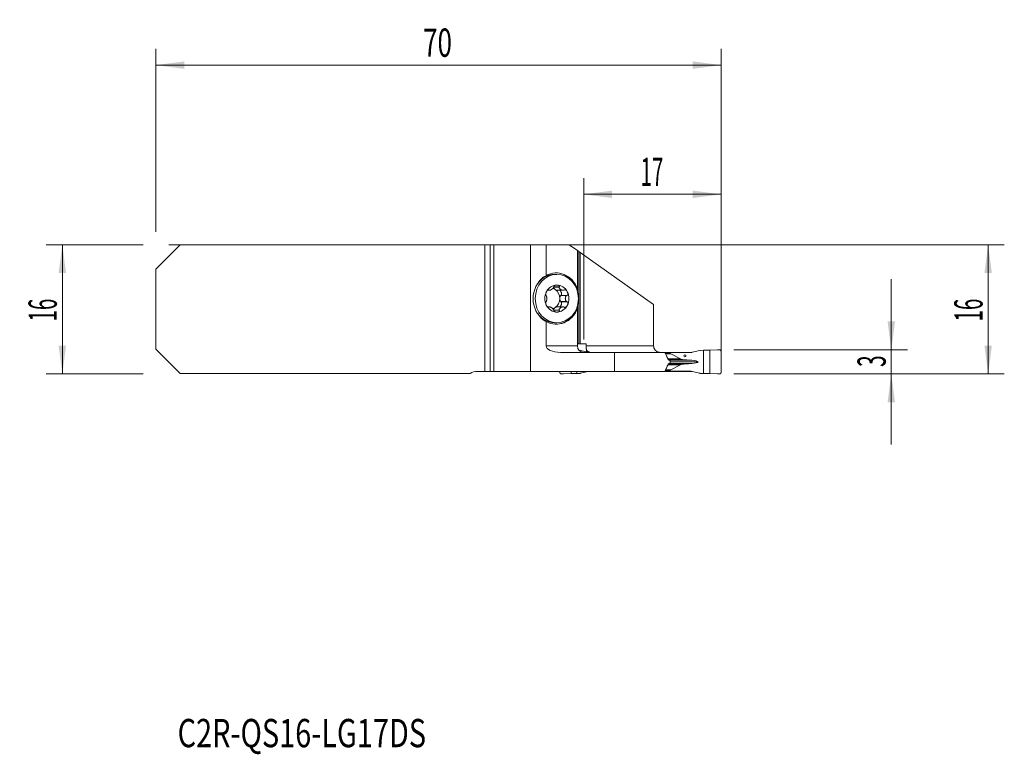
# Model space of a CAD drawing. Units: millimetres. Extents: x -58 to 64, y -55 to 36.
import ezdxf

# ---------------------------------------------------------------- set-up
doc = ezdxf.new("R2010")
doc.units = ezdxf.units.MM
for name, color, linetype in [('1', 4, 'Continuous'), ('2', 7, 'Continuous'), ('SK1', 4, 'Continuous'), ('SK2', 7, 'Continuous'), ('SK6', 5, 'Continuous')]:
    doc.layers.add(name, color=color, linetype=linetype)
doc.styles.add('iso_b_vert', font='simplex.shx')
doc.dimstyles.get("Standard").update_dxf_attribs({"dimtxt": 0.18, "dimasz": 0.18, "dimexe": 0.18, "dimexo": 0.0625, "dimgap": 0.09, "dimtad": 1, "dimzin": 0, "dimdsep": 52, "dimtxsty": 'Standard', "dimcen": 0.09, "dimadec": 0, "dimazin": 0, "dimtfac": 1, "dimtdec": 4, "dimtofl": 0, "dimtmove": 0, "dimatfit": 3, "dimfxl": 1, "dimtolj": 1, "dimtzin": 0, "dimarcsym": 0})

# ---------------------------------------------------------------- blocks, each defined once
blk = doc.blocks.new('_U0')
at = {"layer": '2', "lineweight": 13}
for p, q in [((-39.8125, 7.9625), (63.693148, 7.9625)), ((61.693148, -8.0375), (61.693148, 7.9625)), ((30.1875, -8.0375), (63.693148, -8.0375))]:
    blk.add_line(p, q, dxfattribs=at)
at = {"layer": '2', "lineweight": 18}
for points in [[(61.693148, 7.9625), (62.153931, 4.462502), (61.232364, 4.462498)], [(61.693148, -8.0375), (61.232364, -4.537502), (62.153931, -4.537498)]]:
    blk.add_solid(points, dxfattribs=at)
at = {"layer": '2', "lineweight": 18, "insert": (61.003514, -1.533033), "char_height": 3.5, "attachment_point": 7, "rotation": 90, "line_spacing_factor": 1.084337, "style": 'iso_b_vert'}
blk.add_mtext('\\W0.5321;16', dxfattribs=at)
blk = doc.blocks.new('_U1')
at = {"layer": '2', "lineweight": 13}
for p, q in [((49.693148, 3.7125), (49.693148, -16.7875)), ((30.1875, -5.0375), (51.693148, -5.0375)), ((30.1875, -8.0375), (51.693148, -8.0375))]:
    blk.add_line(p, q, dxfattribs=at)
at = {"layer": '2', "lineweight": 18}
for points in [[(49.693148, -5.0375), (49.232364, -1.537502), (50.153931, -1.537498)], [(49.693148, -8.0375), (50.153931, -11.537498), (49.232364, -11.537502)]]:
    blk.add_solid(points, dxfattribs=at)
at = {"layer": '2', "lineweight": 18, "insert": (49.003514, -7.162733), "char_height": 3.5, "attachment_point": 7, "rotation": 90, "line_spacing_factor": 1.084337, "style": 'iso_b_vert'}
blk.add_mtext('\\W0.5404;3', dxfattribs=at)
blk = doc.blocks.new('_U2')
at = {"layer": 'SK2', "lineweight": 13}
for p, q in [((-42.9875, 7.9625), (-55, 7.9625)), ((-53, 7.9625), (-53, -8.0375)), ((-42.9875, -8.0375), (-55, -8.0375))]:
    blk.add_line(p, q, dxfattribs=at)
at = {"layer": 'SK2', "lineweight": 18}
for points in [[(-53, 7.9625), (-52.539216, 4.462502), (-53.460784, 4.462498)], [(-53, -8.0375), (-53.460784, -4.537502), (-52.539216, -4.537498)]]:
    blk.add_solid(points, dxfattribs=at)
at = {"layer": 'SK2', "lineweight": 18, "insert": (-53.689634, -1.533033), "char_height": 3.5, "attachment_point": 7, "rotation": 90, "line_spacing_factor": 1.084337, "style": 'iso_b_vert'}
blk.add_mtext('\\W0.5321;16', dxfattribs=at)
blk = doc.blocks.new('_U3')
at = {"layer": '2', "lineweight": 13}
for p, q in [((11.6, -3.775), (11.6, 16.2125)), ((28.6, -6.45), (28.6, 16.2125)), ((11.6, 14.2125), (28.6, 14.2125))]:
    blk.add_line(p, q, dxfattribs=at)
at = {"layer": '2', "lineweight": 18}
for points in [[(11.6, 14.2125), (15.099998, 14.673284), (15.100002, 13.751716)], [(28.6, 14.2125), (25.100002, 13.751716), (25.099998, 14.673284)]]:
    blk.add_solid(points, dxfattribs=at)
at = {"layer": '2', "lineweight": 18, "insert": (18.632467, 15.245134), "char_height": 3.5, "attachment_point": 7, "line_spacing_factor": 1.084337, "style": 'iso_b_vert'}
blk.add_mtext('\\W0.5321;17', dxfattribs=at)
blk = doc.blocks.new('_U4')
at = {"layer": 'SK2', "lineweight": 13}
for p, q in [((-41.4, 9.55), (-41.4, 32.2125)), ((28.6, -6.45), (28.6, 32.2125)), ((-41.4, 30.2125), (28.6, 30.2125))]:
    blk.add_line(p, q, dxfattribs=at)
at = {"layer": 'SK2', "lineweight": 18}
for points in [[(-41.4, 30.2125), (-37.900002, 30.673284), (-37.899998, 29.751716)], [(28.6, 30.2125), (25.100002, 29.751716), (25.099998, 30.673284)]]:
    blk.add_solid(points, dxfattribs=at)
at = {"layer": 'SK2', "lineweight": 18, "insert": (-8.304966, 31.245134), "char_height": 3.5, "attachment_point": 7, "line_spacing_factor": 1.084337, "style": 'iso_b_vert'}
blk.add_mtext('\\W0.6740;70', dxfattribs=at)

msp = doc.modelspace()

# ---------------------------------------------------------------- linework, layer by layer
at = {"layer": '1', "lineweight": 18}
for p, q in [((0, -7.713), (0, 7.963)), ((0.469, 7.963), (0, 7.963)), ((5, 7.963), (0.469, 7.963)), ((6.931, 7.963), (5, 7.963)), ((5, 7.963), (5, -7.713)), ((6.931, 7.963), (9.8, 7.963)), ((6.931, 7.963), (6.931, 4.135)), ((9.8, 7.963), (10.8, 7.254)), ((10.8, 7.254), (10.98, 7.126)), ((10.8, 2.562), (10.8, 7.254)), ((10.98, -4.287), (10.98, 7.126)), ((10.98, 7.126), (11.151, 7.005)), ((11.151, 7.005), (20.254, 0.553)), ((11.151, 7.005), (11.151, -4.287)), ((8.262, 4.3), (7.989, 4.3)), ((8.559, 2.746), (7.87, 2.746)), ((10.8, 2.562), (10.8, 2.34)), ((7.101, 2.326), (7.351, 2.326)), ((7.271, 2.358), (7.137, 2.358)), ((8.323, 2.326), (9.024, 2.326)), ((8.758, 1.678), (8.773, 1.688)), ((9.503, 1.688), (8.773, 1.688)), ((7.35, 0.274), (7.101, 0.274)), ((7.271, 0.242), (7.136, 0.242)), ((9.024, 0.274), (8.323, 0.274)), ((8.773, 0.912), (8.758, 0.922)), ((9.503, 0.912), (8.773, 0.912)), ((10.8, 0.26), (10.8, 0.038)), ((10.8, -4.563), (10.8, 0.038)), ((20.254, -4.563), (20.254, 0.553)), ((8.559, -0.146), (7.87, -0.146)), ((6.931, -1.535), (6.931, -4.563)), ((7.989, -1.7), (8.262, -1.7)), ((10.8, -4.287), (10.98, -4.287)), ((10.98, -4.287), (11.151, -4.287)), ((11.151, -4.287), (11.874, -4.287)), ((11.874, -4.563), (11.874, -4.287)), ((15.413, -5.363), (8.694, -5.363)), ((11.137, -5.113), (11.015, -5.108)), ((12.113, -5.357), (11.175, -5.119)), ((11.922, -5.089), (11.918, -5.308)), ((21.621, -5.363), (15.413, -5.363)), ((15.413, -7.713), (15.413, -5.363)), ((21.621, -5.363), (21.8, -5.704)), ((21.621, -5.363), (22.752, -5.363)), ((22.319, -5.388), (21.634, -5.388)), ((24.793, -5.388), (22.319, -5.388)), ((22.319, -5.512), (22.319, -5.388)), ((23.58, -6.17), (22.367, -5.562)), ((22.751, -5.388), (22.752, -5.363)), ((22.752, -5.363), (23.666, -5.363)), ((23.665, -5.388), (23.666, -5.363)), ((23.666, -5.363), (25.018, -5.363)), ((25.04, -5.357), (25.994, -5.119)), ((26.034, -5.113), (26.43, -5.096)), ((26.43, -5.096), (27.211, -5.1)), ((26.43, -7.979), (26.43, -5.096)), ((27.211, -5.1), (28.156, -5.042)), ((27.211, -7.975), (27.211, -5.1)), ((28.6, -5.234), (28.6, -7.841)), ((22.312, -6.489), (22.312, -6.586)), ((22.367, -7.513), (23.58, -6.905)), ((24.964, -6.34), (24.911, -6.337)), ((24.911, -6.738), (24.964, -6.735)), ((0, -7.713), (0.469, -7.713)), ((5, -7.713), (0.469, -7.713)), ((15.413, -7.713), (5, -7.713)), ((8.627, -7.713), (8.627, -7.841)), ((9.071, -8.033), (10.016, -7.975)), ((10.016, -7.975), (10.016, -7.712)), ((10.016, -7.975), (10.748, -7.979)), ((10.748, -7.979), (10.748, -7.712)), ((10.748, -7.979), (11.137, -7.962)), ((11.175, -7.956), (12.113, -7.718)), ((21.621, -7.713), (15.413, -7.713)), ((21.8, -7.371), (21.621, -7.713)), ((21.621, -7.713), (22.752, -7.713)), ((21.634, -7.688), (22.319, -7.688)), ((22.319, -7.688), (22.319, -7.563)), ((22.319, -7.688), (24.793, -7.688)), ((22.752, -7.713), (22.751, -7.688)), ((22.752, -7.713), (23.666, -7.713)), ((23.666, -7.713), (23.665, -7.688)), ((23.666, -7.713), (25.018, -7.713)), ((25.994, -7.956), (25.04, -7.718)), ((26.43, -7.979), (26.034, -7.962)), ((27.211, -7.975), (26.43, -7.979)), ((28.156, -8.033), (27.211, -7.975))]:
    msp.add_line(p, q, dxfattribs=at)
at = {"layer": '1', "lineweight": 13}
for p, q in [((0.469, 7.963), (0.469, -7.713)), ((8.554, 2.726), (7.865, 2.726)), ((7.282, 2.348), (7.125, 2.348)), ((9.482, 1.678), (8.758, 1.678)), ((7.282, 0.252), (7.124, 0.252)), ((9.482, 0.922), (8.758, 0.922)), ((8.554, -0.126), (7.865, -0.126)), ((6.931, -4.563), (10.8, -4.563)), ((11.874, -4.563), (20.254, -4.563)), ((21.699, -5.512), (22.319, -5.512)), ((22.367, -5.562), (21.725, -5.562)), ((22.004, -6.17), (23.58, -6.17)), ((22.004, -6.905), (23.58, -6.905)), ((22.055, -6.286), (24.197, -6.286)), ((22.055, -6.789), (24.197, -6.789)), ((22.184, -6.337), (24.911, -6.337)), ((22.184, -6.738), (24.911, -6.738)), ((22.193, -6.34), (24.964, -6.34)), ((24.964, -6.735), (22.193, -6.735)), ((25.754, -6.537), (22.312, -6.537)), ((22.319, -7.563), (21.699, -7.563)), ((21.725, -7.513), (22.367, -7.513))]:
    msp.add_line(p, q, dxfattribs=at)
at = {"layer": '1', "lineweight": 18}
msp.add_arc((11.6, -4.563), 0.8, 180, 270, dxfattribs=at)
for centre, major_axis, ratio, start_param, end_param in [((7.989, 1.3), (0, 3), 0.891007, 0, -3.1415926), ((9.87, 1.3), (4.538, 0), 0.851581, 2.3891137, 2.6407474), ((8.535, 1.3), (-3.563, 0), 0.891007, -1.1041165, -0.9824234), ((8.204, 1.3), (0, -3.175), 0.891007, 1.979592, -2.6749128), ((8.127, 1.3), (0, 3.175), 0.891007, -1.2372337, -0.0136494), ((8.262, 1.3), (0, -1.676), 0.891007, 3.1415927, -2.0943951), ((7.485, 1.3), (0, -1.29), 0.891007, 2.6179939, 2.9143017), ((8.146, 2.585), (0.297, -0.208), 0.514259, -2.7823977, -1.5005342), ((8.262, 1.3), (0, -1.676), 0.891007, 2.0943951, 3.1415927), ((8.262, 1.3), (0, -1.676), 0.891007, -2.0943951, -1.0471976), ((7.485, 1.3), (0, 1.29), 0.891007, -1.5707963, -0.5235988), ((8.146, 2.585), (0.297, -0.208), 0.514259, -1.5005342, -0.5795357), ((7.485, 1.3), (0, -1.29), 0.891007, 0.5235988, 1.5707963), ((8.807, 1.3), (0, 0.394), 0.436347, 0.2889329, 1.5707963), ((8.807, 1.3), (0, 0.394), 0.436347, 1.5707963, 2.8526598), ((8.63, 2.042), (0.167, -0.346), 0.458817, -0.1375519, 2.2843605), ((8.262, 1.3), (0, -1.676), 0.891007, 1.0471976, 2.0943951), ((8.204, 1.3), (0, -3.175), 0.891007, -0.4666799, 1.1620007), ((8.262, 1.3), (0, -1.676), 0.891007, -1.0471976, 0), ((7.485, 1.3), (0, -1.29), 0.891007, 0.2247873, 0.5235988), ((8.146, 0.015), (0.297, 0.208), 0.514259, 1.5005342, 2.6295557), ((8.146, 0.015), (0.297, 0.208), 0.514259, 0.6220581, 1.5005342), ((8.127, 1.3), (0, 3.175), 0.891007, -3.1279433, -1.904359), ((8.262, 1.3), (0, -1.676), 0.891007, 0, 1.0471976), ((8.63, 0.558), (0.167, 0.346), 0.458817, -2.2843605, 0.1375519), ((9.87, 1.3), (4.538, 0), 0.851581, -2.6407474, -2.3891137), ((8.535, 1.3), (-3.563, 0), 0.891007, 0.9824234, 1.1041165), ((8.694, -4.563), (1.762, 0), 0.45399, 3.1415927, -1.5707963), ((12.354, -4.588), (0.888, 0), 0.900418, -1.8464401, -1.5707963), ((23.176, -5.512), (0.857, 0), 0.174952, 3.1415927, -2.8056168), ((24.793, -4.588), (0.905, 0), 0.883929, -1.5707963, -1.2951526), ((24.659, -6.104), (1.143, 0), 0.174952, -2.8056168, -1.9871783), ((24.659, -6.971), (1.143, 0), 0.174952, 1.9871783, 2.8056168), ((28.821, -4.457), (11.432, 0), 0.174952, -1.9871783, -1.9198622), ((28.821, -8.618), (11.432, 0), 0.174952, 1.9198622, 1.9871783), ((24.554, -6.537), (1.2, 0), 0.174952, 0, 1.2217305), ((24.554, -6.537), (1.2, 0), 0.174952, -1.2217305, 0), ((23.176, -7.563), (0.857, 0), 0.174952, 2.8056168, 3.1415927), ((24.793, -8.488), (0.905, 0), 0.883929, 1.2951526, 1.5707963)]:
    msp.add_ellipse(centre, major_axis=major_axis, ratio=ratio, start_param=start_param, end_param=end_param, dxfattribs=at)
for centre, major_axis, ratio in [((8.262, 1.3), (0, 3), 0.891007), ((24.132, -5.787), (0, -0.127), 0.992546)]:
    msp.add_ellipse(centre, major_axis=major_axis, ratio=ratio, dxfattribs=at)
for points, knots in [([(7.865, 2.726), (7.86, 2.71), (7.854, 2.694), (7.842, 2.671), (7.838, 2.663), (7.828, 2.648), (7.823, 2.64), (7.808, 2.618), (7.797, 2.604), (7.773, 2.576), (7.761, 2.563), (7.736, 2.537), (7.723, 2.524), (7.696, 2.5), (7.682, 2.489), (7.655, 2.467), (7.641, 2.456), (7.613, 2.436), (7.599, 2.426), (7.571, 2.408), (7.557, 2.4), (7.529, 2.384), (7.515, 2.376), (7.474, 2.356), (7.447, 2.345), (7.414, 2.336), (7.408, 2.334), (7.395, 2.331), (7.388, 2.33), (7.369, 2.327), (7.357, 2.326), (7.339, 2.326), (7.333, 2.327), (7.322, 2.329), (7.316, 2.33), (7.3, 2.335), (7.29, 2.34), (7.282, 2.348)], [0, 0, 0, 0, 0.0625, 0.0625, 0.09375, 0.09375, 0.125, 0.125, 0.1875, 0.1875, 0.25, 0.25, 0.3125, 0.3125, 0.375, 0.375, 0.4375, 0.4375, 0.5, 0.5, 0.5625, 0.5625, 0.625, 0.625, 0.75, 0.75, 0.78125, 0.78125, 0.8125, 0.8125, 0.875, 0.875, 0.90625, 0.90625, 0.9375, 0.9375, 1, 1, 1, 1]), ([(8.262, 2.976), (8.242, 2.976), (8.222, 2.975), (8.182, 2.972), (8.162, 2.969), (8.122, 2.961), (8.103, 2.957), (8.063, 2.945), (8.043, 2.937), (8.014, 2.924), (8.004, 2.92), (7.986, 2.91), (7.976, 2.904), (7.958, 2.892), (7.949, 2.886), (7.932, 2.872), (7.924, 2.864), (7.909, 2.848), (7.902, 2.84), (7.892, 2.826), (7.889, 2.821), (7.884, 2.812), (7.882, 2.807), (7.876, 2.793), (7.873, 2.783), (7.87, 2.764), (7.87, 2.755), (7.87, 2.746)], [0, 0, 0, 0, 0.125, 0.125, 0.25, 0.25, 0.375, 0.375, 0.5, 0.5, 0.5625, 0.5625, 0.625, 0.625, 0.6875, 0.6875, 0.75, 0.75, 0.8125, 0.8125, 0.84375, 0.84375, 0.875, 0.875, 0.9375, 0.9375, 1, 1, 1, 1]), ([(8.262, 2.976), (8.301, 2.976), (8.34, 2.973), (8.397, 2.961), (8.415, 2.957), (8.451, 2.945), (8.469, 2.937), (8.494, 2.925), (8.502, 2.92), (8.517, 2.91), (8.525, 2.904), (8.539, 2.892), (8.545, 2.886), (8.557, 2.872), (8.562, 2.865), (8.568, 2.853), (8.57, 2.849), (8.574, 2.84), (8.577, 2.831), (8.578, 2.822), (8.579, 2.813), (8.579, 2.808), (8.578, 2.793), (8.576, 2.784), (8.57, 2.764), (8.565, 2.755), (8.559, 2.746)], [0, 0, 0, 0, 0.25, 0.25, 0.375, 0.375, 0.5, 0.5, 0.5625, 0.5625, 0.625, 0.625, 0.6875, 0.6875, 0.75, 0.75, 0.78125, 0.78125, 0.8125, 0.84375, 0.84375, 0.875, 0.875, 0.9375, 0.9375, 1, 1, 1, 1]), ([(9.137, 2.348), (9.129, 2.344), (9.121, 2.341), (9.103, 2.336), (9.094, 2.333), (9.068, 2.328), (9.05, 2.327), (9.022, 2.326), (9.013, 2.326), (8.995, 2.327), (8.986, 2.328), (8.96, 2.331), (8.942, 2.334), (8.908, 2.341), (8.891, 2.346), (8.857, 2.357), (8.841, 2.363), (8.794, 2.383), (8.764, 2.399), (8.708, 2.435), (8.682, 2.455), (8.647, 2.489), (8.636, 2.5), (8.616, 2.524), (8.606, 2.537), (8.589, 2.563), (8.581, 2.576), (8.568, 2.604), (8.563, 2.618), (8.556, 2.64), (8.555, 2.648), (8.552, 2.663), (8.551, 2.671), (8.55, 2.694), (8.551, 2.71), (8.554, 2.726)], [0, 0, 0, 0, 0.03125, 0.03125, 0.0625, 0.0625, 0.125, 0.125, 0.15625, 0.15625, 0.1875, 0.1875, 0.25, 0.25, 0.3125, 0.3125, 0.375, 0.375, 0.5, 0.5, 0.625, 0.625, 0.6875, 0.6875, 0.75, 0.75, 0.8125, 0.8125, 0.875, 0.875, 0.90625, 0.90625, 0.9375, 0.9375, 1, 1, 1, 1]), ([(6.968, 2.138), (6.949, 2.1), (6.931, 2.06), (6.909, 1.997), (6.902, 1.976), (6.891, 1.933), (6.886, 1.912), (6.881, 1.879), (6.879, 1.868), (6.876, 1.846), (6.876, 1.835), (6.875, 1.814), (6.875, 1.803), (6.875, 1.783), (6.876, 1.773), (6.879, 1.758), (6.88, 1.753), (6.882, 1.744), (6.884, 1.735), (6.887, 1.726), (6.891, 1.719), (6.893, 1.715), (6.899, 1.705), (6.904, 1.7), (6.915, 1.692), (6.921, 1.689), (6.927, 1.688)], [0, 0, 0, 0, 0.25, 0.25, 0.375, 0.375, 0.5, 0.5, 0.5625, 0.5625, 0.625, 0.625, 0.6875, 0.6875, 0.75, 0.75, 0.78125, 0.78125, 0.8125, 0.84375, 0.84375, 0.875, 0.875, 0.9375, 0.9375, 1, 1, 1, 1]), ([(6.937, 0.922), (6.945, 0.931), (6.952, 0.941), (6.961, 0.959), (6.964, 0.966), (6.97, 0.979), (6.972, 0.986), (6.979, 1.008), (6.983, 1.023), (6.991, 1.055), (6.994, 1.071), (6.999, 1.104), (7.001, 1.122), (7.005, 1.156), (7.006, 1.174), (7.009, 1.21), (7.009, 1.228), (7.011, 1.264), (7.011, 1.282), (7.011, 1.336), (7.01, 1.372), (7.006, 1.426), (7.005, 1.444), (7.001, 1.478), (6.999, 1.496), (6.994, 1.529), (6.991, 1.545), (6.983, 1.577), (6.979, 1.592), (6.972, 1.614), (6.97, 1.621), (6.964, 1.634), (6.961, 1.641), (6.952, 1.659), (6.945, 1.669), (6.937, 1.678)], [0, 0, 0, 0, 0.0625, 0.0625, 0.09375, 0.09375, 0.125, 0.125, 0.1875, 0.1875, 0.25, 0.25, 0.3125, 0.3125, 0.375, 0.375, 0.4375, 0.4375, 0.5, 0.5, 0.625, 0.625, 0.6875, 0.6875, 0.75, 0.75, 0.8125, 0.8125, 0.875, 0.875, 0.90625, 0.90625, 0.9375, 0.9375, 1, 1, 1, 1]), ([(6.968, 2.138), (6.978, 2.157), (6.988, 2.176), (7.01, 2.212), (7.022, 2.23), (7.046, 2.264), (7.059, 2.28), (7.085, 2.311), (7.099, 2.326), (7.12, 2.345), (7.128, 2.352), (7.142, 2.363), (7.15, 2.369), (7.165, 2.378), (7.173, 2.383), (7.188, 2.39), (7.195, 2.392), (7.211, 2.396), (7.218, 2.397), (7.229, 2.396), (7.232, 2.395), (7.239, 2.394), (7.242, 2.392), (7.251, 2.388), (7.256, 2.383), (7.265, 2.372), (7.268, 2.365), (7.271, 2.358)], [0, 0, 0, 0, 0.125, 0.125, 0.25, 0.25, 0.375, 0.375, 0.5, 0.5, 0.5625, 0.5625, 0.625, 0.625, 0.6875, 0.6875, 0.75, 0.75, 0.8125, 0.8125, 0.84375, 0.84375, 0.875, 0.875, 0.9375, 0.9375, 1, 1, 1, 1]), ([(9.555, 2.138), (9.536, 2.176), (9.513, 2.213), (9.473, 2.264), (9.459, 2.28), (9.429, 2.311), (9.413, 2.326), (9.388, 2.345), (9.379, 2.352), (9.361, 2.363), (9.351, 2.369), (9.332, 2.378), (9.322, 2.383), (9.302, 2.389), (9.291, 2.392), (9.275, 2.395), (9.269, 2.396), (9.258, 2.396), (9.247, 2.397), (9.236, 2.396), (9.225, 2.394), (9.22, 2.393), (9.204, 2.388), (9.194, 2.384), (9.175, 2.372), (9.166, 2.365), (9.158, 2.358)], [0, 0, 0, 0, 0.25, 0.25, 0.375, 0.375, 0.5, 0.5, 0.5625, 0.5625, 0.625, 0.625, 0.6875, 0.6875, 0.75, 0.75, 0.78125, 0.78125, 0.8125, 0.84375, 0.84375, 0.875, 0.875, 0.9375, 0.9375, 1, 1, 1, 1]), ([(9.482, 1.678), (9.466, 1.669), (9.452, 1.659), (9.432, 1.641), (9.425, 1.634), (9.413, 1.621), (9.407, 1.614), (9.391, 1.592), (9.381, 1.577), (9.364, 1.545), (9.356, 1.529), (9.343, 1.496), (9.337, 1.478), (9.327, 1.444), (9.323, 1.426), (9.317, 1.39), (9.314, 1.372), (9.311, 1.336), (9.31, 1.318), (9.31, 1.264), (9.313, 1.228), (9.323, 1.174), (9.327, 1.156), (9.337, 1.122), (9.343, 1.104), (9.356, 1.071), (9.364, 1.055), (9.382, 1.023), (9.391, 1.008), (9.407, 0.986), (9.413, 0.979), (9.425, 0.966), (9.432, 0.959), (9.452, 0.941), (9.466, 0.931), (9.482, 0.922)], [0, 0, 0, 0, 0.0625, 0.0625, 0.09375, 0.09375, 0.125, 0.125, 0.1875, 0.1875, 0.25, 0.25, 0.3125, 0.3125, 0.375, 0.375, 0.4375, 0.4375, 0.5, 0.5, 0.625, 0.625, 0.6875, 0.6875, 0.75, 0.75, 0.8125, 0.8125, 0.875, 0.875, 0.90625, 0.90625, 0.9375, 0.9375, 1, 1, 1, 1]), ([(9.555, 2.138), (9.565, 2.119), (9.574, 2.099), (9.591, 2.059), (9.598, 2.039), (9.61, 1.997), (9.616, 1.976), (9.623, 1.933), (9.626, 1.912), (9.627, 1.879), (9.627, 1.868), (9.626, 1.846), (9.625, 1.835), (9.622, 1.814), (9.62, 1.803), (9.614, 1.782), (9.61, 1.772), (9.6, 1.752), (9.594, 1.743), (9.584, 1.73), (9.58, 1.726), (9.572, 1.718), (9.568, 1.715), (9.555, 1.705), (9.545, 1.7), (9.524, 1.692), (9.514, 1.689), (9.503, 1.688)], [0, 0, 0, 0, 0.125, 0.125, 0.25, 0.25, 0.375, 0.375, 0.5, 0.5, 0.5625, 0.5625, 0.625, 0.625, 0.6875, 0.6875, 0.75, 0.75, 0.8125, 0.8125, 0.84375, 0.84375, 0.875, 0.875, 0.9375, 0.9375, 1, 1, 1, 1]), ([(6.968, 0.462), (6.958, 0.481), (6.949, 0.501), (6.932, 0.541), (6.924, 0.561), (6.909, 0.603), (6.902, 0.624), (6.891, 0.667), (6.886, 0.688), (6.881, 0.721), (6.879, 0.732), (6.876, 0.754), (6.876, 0.765), (6.875, 0.786), (6.875, 0.797), (6.875, 0.818), (6.876, 0.828), (6.879, 0.848), (6.882, 0.857), (6.886, 0.87), (6.888, 0.874), (6.891, 0.882), (6.893, 0.885), (6.899, 0.895), (6.904, 0.9), (6.915, 0.908), (6.921, 0.911), (6.927, 0.912)], [0, 0, 0, 0, 0.125, 0.125, 0.25, 0.25, 0.375, 0.375, 0.5, 0.5, 0.5625, 0.5625, 0.625, 0.625, 0.6875, 0.6875, 0.75, 0.75, 0.8125, 0.8125, 0.84375, 0.84375, 0.875, 0.875, 0.9375, 0.9375, 1, 1, 1, 1]), ([(6.968, 0.462), (6.988, 0.424), (7.01, 0.387), (7.046, 0.336), (7.059, 0.32), (7.085, 0.289), (7.099, 0.274), (7.12, 0.255), (7.128, 0.248), (7.142, 0.237), (7.15, 0.231), (7.165, 0.222), (7.172, 0.217), (7.188, 0.211), (7.195, 0.208), (7.206, 0.205), (7.21, 0.204), (7.218, 0.204), (7.225, 0.203), (7.232, 0.204), (7.238, 0.206), (7.242, 0.207), (7.251, 0.212), (7.256, 0.216), (7.265, 0.228), (7.268, 0.235), (7.271, 0.242)], [0, 0, 0, 0, 0.25, 0.25, 0.375, 0.375, 0.5, 0.5, 0.5625, 0.5625, 0.625, 0.625, 0.6875, 0.6875, 0.75, 0.75, 0.78125, 0.78125, 0.8125, 0.84375, 0.84375, 0.875, 0.875, 0.9375, 0.9375, 1, 1, 1, 1]), ([(7.865, -0.126), (7.86, -0.11), (7.854, -0.094), (7.842, -0.071), (7.838, -0.063), (7.828, -0.048), (7.823, -0.04), (7.808, -0.018), (7.797, -0.004), (7.773, 0.024), (7.761, 0.037), (7.736, 0.063), (7.723, 0.076), (7.696, 0.1), (7.683, 0.111), (7.655, 0.133), (7.641, 0.144), (7.614, 0.164), (7.6, 0.174), (7.558, 0.201), (7.53, 0.217), (7.488, 0.237), (7.475, 0.243), (7.447, 0.254), (7.434, 0.259), (7.408, 0.266), (7.395, 0.269), (7.369, 0.273), (7.357, 0.274), (7.339, 0.274), (7.333, 0.273), (7.322, 0.271), (7.316, 0.27), (7.3, 0.265), (7.29, 0.26), (7.282, 0.252)], [0, 0, 0, 0, 0.0625, 0.0625, 0.09375, 0.09375, 0.125, 0.125, 0.1875, 0.1875, 0.25, 0.25, 0.3125, 0.3125, 0.375, 0.375, 0.4375, 0.4375, 0.5, 0.5, 0.625, 0.625, 0.6875, 0.6875, 0.75, 0.75, 0.8125, 0.8125, 0.875, 0.875, 0.90625, 0.90625, 0.9375, 0.9375, 1, 1, 1, 1]), ([(9.137, 0.252), (9.121, 0.26), (9.104, 0.265), (9.077, 0.27), (9.068, 0.271), (9.05, 0.273), (9.041, 0.274), (9.014, 0.274), (8.996, 0.273), (8.96, 0.269), (8.942, 0.266), (8.908, 0.259), (8.891, 0.254), (8.857, 0.243), (8.841, 0.237), (8.809, 0.223), (8.794, 0.216), (8.764, 0.2), (8.749, 0.192), (8.707, 0.164), (8.682, 0.144), (8.647, 0.111), (8.636, 0.099), (8.616, 0.076), (8.606, 0.063), (8.589, 0.037), (8.581, 0.024), (8.568, -0.004), (8.563, -0.018), (8.556, -0.04), (8.555, -0.048), (8.552, -0.063), (8.551, -0.071), (8.55, -0.094), (8.551, -0.11), (8.554, -0.126)], [0, 0, 0, 0, 0.0625, 0.0625, 0.09375, 0.09375, 0.125, 0.125, 0.1875, 0.1875, 0.25, 0.25, 0.3125, 0.3125, 0.375, 0.375, 0.4375, 0.4375, 0.5, 0.5, 0.625, 0.625, 0.6875, 0.6875, 0.75, 0.75, 0.8125, 0.8125, 0.875, 0.875, 0.90625, 0.90625, 0.9375, 0.9375, 1, 1, 1, 1]), ([(9.555, 0.462), (9.545, 0.443), (9.535, 0.424), (9.512, 0.388), (9.499, 0.37), (9.473, 0.336), (9.459, 0.32), (9.429, 0.289), (9.413, 0.274), (9.387, 0.255), (9.379, 0.248), (9.361, 0.237), (9.351, 0.231), (9.332, 0.222), (9.322, 0.217), (9.301, 0.21), (9.291, 0.208), (9.269, 0.204), (9.258, 0.203), (9.241, 0.204), (9.236, 0.205), (9.225, 0.206), (9.219, 0.208), (9.204, 0.212), (9.193, 0.217), (9.174, 0.228), (9.166, 0.235), (9.158, 0.242)], [0, 0, 0, 0, 0.125, 0.125, 0.25, 0.25, 0.375, 0.375, 0.5, 0.5, 0.5625, 0.5625, 0.625, 0.625, 0.6875, 0.6875, 0.75, 0.75, 0.8125, 0.8125, 0.84375, 0.84375, 0.875, 0.875, 0.9375, 0.9375, 1, 1, 1, 1]), ([(9.555, 0.462), (9.575, 0.5), (9.592, 0.54), (9.61, 0.603), (9.616, 0.624), (9.623, 0.667), (9.626, 0.688), (9.627, 0.721), (9.627, 0.732), (9.626, 0.754), (9.625, 0.765), (9.622, 0.786), (9.62, 0.797), (9.614, 0.817), (9.61, 0.827), (9.603, 0.842), (9.6, 0.847), (9.594, 0.856), (9.588, 0.865), (9.58, 0.874), (9.573, 0.881), (9.568, 0.885), (9.555, 0.895), (9.545, 0.9), (9.524, 0.908), (9.514, 0.911), (9.503, 0.912)], [0, 0, 0, 0, 0.25, 0.25, 0.375, 0.375, 0.5, 0.5, 0.5625, 0.5625, 0.625, 0.625, 0.6875, 0.6875, 0.75, 0.75, 0.78125, 0.78125, 0.8125, 0.84375, 0.84375, 0.875, 0.875, 0.9375, 0.9375, 1, 1, 1, 1]), ([(8.262, -0.376), (8.242, -0.376), (8.222, -0.375), (8.182, -0.372), (8.162, -0.369), (8.122, -0.361), (8.103, -0.357), (8.063, -0.345), (8.043, -0.337), (8.014, -0.324), (8.004, -0.32), (7.986, -0.31), (7.976, -0.304), (7.958, -0.292), (7.949, -0.286), (7.932, -0.272), (7.924, -0.264), (7.909, -0.248), (7.902, -0.24), (7.892, -0.226), (7.889, -0.221), (7.884, -0.212), (7.882, -0.207), (7.876, -0.193), (7.873, -0.183), (7.87, -0.164), (7.87, -0.155), (7.87, -0.146)], [0, 0, 0, 0, 0.125, 0.125, 0.25, 0.25, 0.375, 0.375, 0.5, 0.5, 0.5625, 0.5625, 0.625, 0.625, 0.6875, 0.6875, 0.75, 0.75, 0.8125, 0.8125, 0.84375, 0.84375, 0.875, 0.875, 0.9375, 0.9375, 1, 1, 1, 1]), ([(8.262, -0.376), (8.301, -0.376), (8.34, -0.373), (8.397, -0.361), (8.415, -0.357), (8.451, -0.345), (8.469, -0.337), (8.494, -0.325), (8.502, -0.32), (8.517, -0.31), (8.525, -0.304), (8.539, -0.292), (8.545, -0.286), (8.557, -0.272), (8.562, -0.265), (8.568, -0.253), (8.57, -0.249), (8.574, -0.24), (8.577, -0.231), (8.578, -0.222), (8.579, -0.213), (8.579, -0.208), (8.578, -0.193), (8.576, -0.184), (8.57, -0.164), (8.565, -0.155), (8.559, -0.146)], [0, 0, 0, 0, 0.25, 0.25, 0.375, 0.375, 0.5, 0.5, 0.5625, 0.5625, 0.625, 0.625, 0.6875, 0.6875, 0.75, 0.75, 0.78125, 0.78125, 0.8125, 0.84375, 0.84375, 0.875, 0.875, 0.9375, 0.9375, 1, 1, 1, 1]), ([(11.874, -4.563), (11.874, -4.593), (11.875, -4.623), (11.877, -4.668), (11.878, -4.683), (11.881, -4.712), (11.882, -4.726), (11.886, -4.767), (11.889, -4.794), (11.895, -4.832), (11.897, -4.845), (11.9, -4.869), (11.902, -4.88), (11.908, -4.914), (11.911, -4.934), (11.916, -4.963), (11.917, -4.972), (11.919, -4.983), (11.919, -4.986), (11.92, -4.989)], [0, 0, 0, 0, 0.1764644, 0.1764644, 0.2646966, 0.2646966, 0.3529288, 0.3529288, 0.5293932, 0.5293932, 0.6176254, 0.6176254, 0.7058576, 0.7058576, 0.882322, 0.882322, 0.9705542, 0.9705542, 1, 1, 1, 1]), ([(21.054, -5.363), (21.048, -5.363), (21.042, -5.362), (21.03, -5.362), (21.012, -5.362), (20.994, -5.36), (20.958, -5.357), (20.934, -5.354), (20.862, -5.341), (20.815, -5.328), (20.722, -5.292), (20.677, -5.27), (20.613, -5.23), (20.592, -5.216), (20.561, -5.193), (20.551, -5.185), (20.531, -5.168), (20.521, -5.159), (20.474, -5.115), (20.438, -5.076), (20.399, -5.021), (20.391, -5.01), (20.376, -4.987), (20.369, -4.976), (20.349, -4.94), (20.324, -4.892), (20.303, -4.84), (20.29, -4.8), (20.286, -4.786), (20.279, -4.759), (20.275, -4.745), (20.26, -4.676), (20.254, -4.62), (20.254, -4.563)], [0, 0, 0, 0, 0.015625, 0.015625, 0.03125, 0.0625, 0.0625, 0.125, 0.125, 0.25, 0.25, 0.375, 0.375, 0.4375, 0.4375, 0.46875, 0.46875, 0.5, 0.5, 0.625, 0.625, 0.65625, 0.65625, 0.6875, 0.6875, 0.75, 0.8125, 0.8125, 0.84375, 0.84375, 0.875, 0.875, 1, 1, 1, 1]), ([(12.515, -5.363), (12.457, -5.363), (12.401, -5.357), (12.331, -5.342), (12.317, -5.339), (12.289, -5.332), (12.276, -5.328), (12.235, -5.314), (12.182, -5.294), (12.133, -5.268), (12.097, -5.246), (12.085, -5.239), (12.062, -5.223), (12.05, -5.214), (11.995, -5.171), (11.956, -5.132), (11.922, -5.089)], [0, 0, 0, 0, 0.25, 0.25, 0.3125, 0.3125, 0.375, 0.375, 0.5, 0.625, 0.625, 0.6875, 0.6875, 0.75, 0.75, 1, 1, 1, 1]), ([(21.8, -5.704), (21.825, -5.751), (21.848, -5.798), (21.893, -5.894), (21.915, -5.943), (21.977, -6.089), (22.017, -6.188), (22.056, -6.288)], [0, 0, 0, 0, 0.25, 0.25, 0.5, 0.5, 1, 1, 1, 1]), ([(21.8, -7.371), (21.825, -7.324), (21.848, -7.277), (21.893, -7.181), (21.914, -7.132), (21.977, -6.986), (22.017, -6.887), (22.056, -6.788)], [0, 0, 0, 0, 0.25, 0.25, 0.5, 0.5, 1, 1, 1, 1]), ([(22.218, -6.35), (22.231, -6.355), (22.243, -6.361), (22.26, -6.375), (22.265, -6.379), (22.275, -6.39), (22.28, -6.395), (22.289, -6.408), (22.293, -6.414), (22.299, -6.428), (22.302, -6.435), (22.307, -6.45), (22.309, -6.457), (22.311, -6.473), (22.312, -6.481), (22.312, -6.489)], [0, 0, 0, 0, 0.25, 0.25, 0.375, 0.375, 0.5, 0.5, 0.625, 0.625, 0.75, 0.75, 0.875, 0.875, 1, 1, 1, 1]), ([(22.312, -6.586), (22.312, -6.594), (22.311, -6.602), (22.309, -6.618), (22.307, -6.626), (22.302, -6.64), (22.299, -6.647), (22.292, -6.661), (22.288, -6.668), (22.28, -6.68), (22.275, -6.685), (22.265, -6.696), (22.26, -6.701), (22.243, -6.714), (22.231, -6.72), (22.218, -6.725)], [0, 0, 0, 0, 0.125, 0.125, 0.25, 0.25, 0.375, 0.375, 0.5, 0.5, 0.625, 0.625, 0.75, 0.75, 1, 1, 1, 1])]:
    msp.add_open_spline(points, degree=3, knots=knots, dxfattribs=at)
for points in [[(7.87, 2.746), (7.868, 2.739), (7.867, 2.733), (7.865, 2.726)], [(8.554, 2.726), (8.556, 2.733), (8.558, 2.739), (8.559, 2.746)], [(6.937, 1.678), (6.934, 1.681), (6.93, 1.685), (6.927, 1.688)], [(7.271, 2.358), (7.275, 2.354), (7.278, 2.351), (7.282, 2.348)], [(9.137, 2.348), (9.144, 2.351), (9.151, 2.354), (9.158, 2.358)], [(9.503, 1.688), (9.496, 1.685), (9.489, 1.681), (9.482, 1.678)], [(10.8, 2.34), (10.8, 2.297), (10.8, 2.254), (10.8, 2.211)], [(6.927, 0.912), (6.93, 0.915), (6.934, 0.919), (6.937, 0.922)], [(7.282, 0.252), (7.278, 0.249), (7.275, 0.246), (7.271, 0.242)], [(9.158, 0.242), (9.151, 0.246), (9.144, 0.249), (9.137, 0.252)], [(9.482, 0.922), (9.489, 0.919), (9.496, 0.915), (9.503, 0.912)], [(10.8, 0.378), (10.8, 0.339), (10.8, 0.299), (10.8, 0.26)], [(7.87, -0.146), (7.868, -0.139), (7.867, -0.133), (7.865, -0.126)], [(8.554, -0.126), (8.556, -0.133), (8.558, -0.139), (8.559, -0.146)], [(11.175, -5.119), (11.163, -5.115), (11.15, -5.113), (11.137, -5.113)], [(11.922, -5.089), (11.922, -5.086), (11.923, -5.082), (11.923, -5.078)], [(11.925, -5.052), (11.925, -5.062), (11.925, -5.071), (11.923, -5.078)], [(25.994, -5.119), (26.007, -5.115), (26.021, -5.113), (26.034, -5.113)], [(22.218, -6.35), (22.164, -6.328), (22.11, -6.307), (22.056, -6.288)], [(22.218, -6.725), (22.164, -6.747), (22.11, -6.768), (22.056, -6.788)], [(11.137, -7.962), (11.15, -7.962), (11.163, -7.96), (11.175, -7.956)], [(26.034, -7.962), (26.021, -7.962), (26.007, -7.96), (25.994, -7.956)]]:
    msp.add_open_spline(points, degree=3, dxfattribs=at)
for points, weights in [([(28.156, -5.042), (28.278, -5.034), (28.4, -5.034)], [1.03186391736, 1.03138264657, 1.03186391736]), ([(28.4, -5.034), (28.6, -5.034), (28.6, -5.234)], [1.03186391736, 0.729637973227, 1.03186391736]), ([(8.627, -7.841), (8.627, -8.041), (8.827, -8.041)], [1.03186391736, 0.729637973227, 1.03186391736]), ([(8.827, -8.041), (8.949, -8.041), (9.071, -8.033)], [1.03186391736, 1.03138264657, 1.03186391736]), ([(28.4, -8.041), (28.278, -8.041), (28.156, -8.033)], [1.03186391736, 1.03138264657, 1.03186391736]), ([(28.6, -7.841), (28.6, -8.041), (28.4, -8.041)], [1.03186391736, 0.729637973227, 1.03186391736])]:
    msp.add_rational_spline(points, weights, degree=2, dxfattribs=at)
at = {"layer": 'SK1', "lineweight": 18}
for p, q in [((-41.4, 4.963), (-38.4, 7.963)), ((-0.663, 7.963), (-38.4, 7.963)), ((0, 7.963), (-0.663, 7.963)), ((0, -7.713), (0, 7.963)), ((-41.4, -4.963), (-41.4, 4.963)), ((-41.4, -4.963), (-38.4, -7.963)), ((-2.459, -7.963), (-38.4, -7.963)), ((-1.6, -7.713), (-0.663, -7.713)), ((-0.663, -7.713), (0, -7.713))]:
    msp.add_line(p, q, dxfattribs=at)
at = {"layer": 'SK1', "lineweight": 13}
msp.add_line((-0.663, -7.713), (-0.663, 7.963), dxfattribs=at)
at = {"layer": 'SK1', "lineweight": 18}
msp.add_arc((-1.6, -9.312), 1.6, 90, 122.46174, dxfattribs=at)

# ---------------------------------------------------------------- texts
at = {"layer": 'SK6', "lineweight": 18, "insert": (-38.718, -54.262), "char_height": 3.5, "attachment_point": 7, "line_spacing_factor": 1.084337, "style": 'iso_b_vert'}
msp.add_mtext('\\W0.7498;C2R-QS16-LG17DS', dxfattribs=at)

# ---------------------------------------------------------------- dimensions: what is measured, and where the dimension line sits
at = {"layer": '2', "lineweight": 18}
dim = msp.add_linear_dim(base=(28.6, 14.213), p1=(11.6, -5.363), p2=(28.6, -8.037), dimstyle='Standard', override={"dimtxt": 3.5, "dimasz": 3.5, "dimexe": 2, "dimexo": 1.5875, "dimgap": 1.75, "dimtad": 1, "dimtih": 1, "dimtoh": 0, "dimdec": 1, "dimlfac": 1, "dimzin": 8, "dimdsep": 46, "dimlunit": 2, "dimpost": '<>', "dimtxsty": 'iso_b_vert', "dimsah": 1, "dimse1": 0, "dimse2": 0, "dimsd1": 0, "dimsd2": 0, "dimclrd": 2, "dimclre": 2, "dimclrt": 2, "dimtol": 0, "dimtm": -0.1, "dimtfac": 1, "dimtdec": 2, "dimtofl": 1, "dimtmove": 0, "dimtzin": 8, "dimlwd": 13, "dimlwe": 13}, dxfattribs=at)
dim.commit()
dim.dimension.update_dxf_attribs({"geometry": '_U3', "text_midpoint": (20.1, 14.213)})
for base, p1, p2, picture, middle in [((61.693, 7.963), (28.6, -8.037), (-41.4, 7.963), '_U0', (61.693, -0.037)), ((49.693, -8.037), (28.6, -5.037), (28.6, -8.037), '_U1', (49.693, -6.537))]:
    dim = msp.add_linear_dim(base=base, p1=p1, p2=p2, angle=90, dimstyle='Standard', override={"dimtxt": 3.5, "dimasz": 3.5, "dimexe": 2, "dimexo": 1.5875, "dimgap": 1.75, "dimtad": 1, "dimtih": 0, "dimtoh": 0, "dimdec": 2, "dimlfac": 1, "dimzin": 8, "dimdsep": 46, "dimlunit": 2, "dimpost": '<>', "dimtxsty": 'iso_b_vert', "dimsah": 1, "dimse1": 0, "dimse2": 0, "dimsd1": 0, "dimsd2": 0, "dimclrd": 2, "dimclre": 2, "dimclrt": 2, "dimtol": 0, "dimtm": -0.1, "dimtfac": 1, "dimtdec": 2, "dimtofl": 1, "dimtmove": 0, "dimtzin": 8, "dimlwd": 13, "dimlwe": 13}, dxfattribs=at)
    dim.commit()
    dim.dimension.update_dxf_attribs({"geometry": picture, "text_midpoint": middle})
at = {"layer": 'SK2', "lineweight": 18}
dim = msp.add_linear_dim(base=(28.6, 30.212), p1=(-41.4, 7.963), p2=(28.6, -8.037), dimstyle='Standard', override={"dimtxt": 3.5, "dimasz": 3.5, "dimexe": 2, "dimexo": 1.5875, "dimgap": 1.75, "dimtad": 1, "dimtih": 1, "dimtoh": 0, "dimdec": 1, "dimlfac": 1, "dimzin": 8, "dimdsep": 46, "dimlunit": 2, "dimpost": '<>', "dimtxsty": 'iso_b_vert', "dimsah": 1, "dimse1": 0, "dimse2": 0, "dimsd1": 0, "dimsd2": 0, "dimclrd": 2, "dimclre": 2, "dimclrt": 2, "dimtol": 0, "dimtm": -0.1, "dimtfac": 1, "dimtdec": 2, "dimtofl": 1, "dimtmove": 0, "dimtzin": 8, "dimlwd": 13, "dimlwe": 13}, dxfattribs=at)
dim.commit()
dim.dimension.update_dxf_attribs({"geometry": '_U4', "text_midpoint": (-6.4, 30.212)})
dim = msp.add_linear_dim(base=(-53, -8.037), p1=(-41.4, 7.963), p2=(-41.4, -8.037), angle=90, dimstyle='Standard', override={"dimtxt": 3.5, "dimasz": 3.5, "dimexe": 2, "dimexo": 1.5875, "dimgap": 1.75, "dimtad": 1, "dimtih": 0, "dimtoh": 0, "dimdec": 2, "dimlfac": 1, "dimzin": 8, "dimdsep": 46, "dimlunit": 2, "dimpost": '<>', "dimtxsty": 'iso_b_vert', "dimsah": 1, "dimse1": 0, "dimse2": 0, "dimsd1": 0, "dimsd2": 0, "dimclrd": 2, "dimclre": 2, "dimclrt": 2, "dimtol": 0, "dimtm": -0.1, "dimtfac": 1, "dimtdec": 2, "dimtofl": 1, "dimtmove": 0, "dimtzin": 8, "dimlwd": 13, "dimlwe": 13}, dxfattribs=at)
dim.commit()
dim.dimension.update_dxf_attribs({"geometry": '_U2', "text_midpoint": (-53, -0.037)})

doc.saveas('drawing.dxf')
